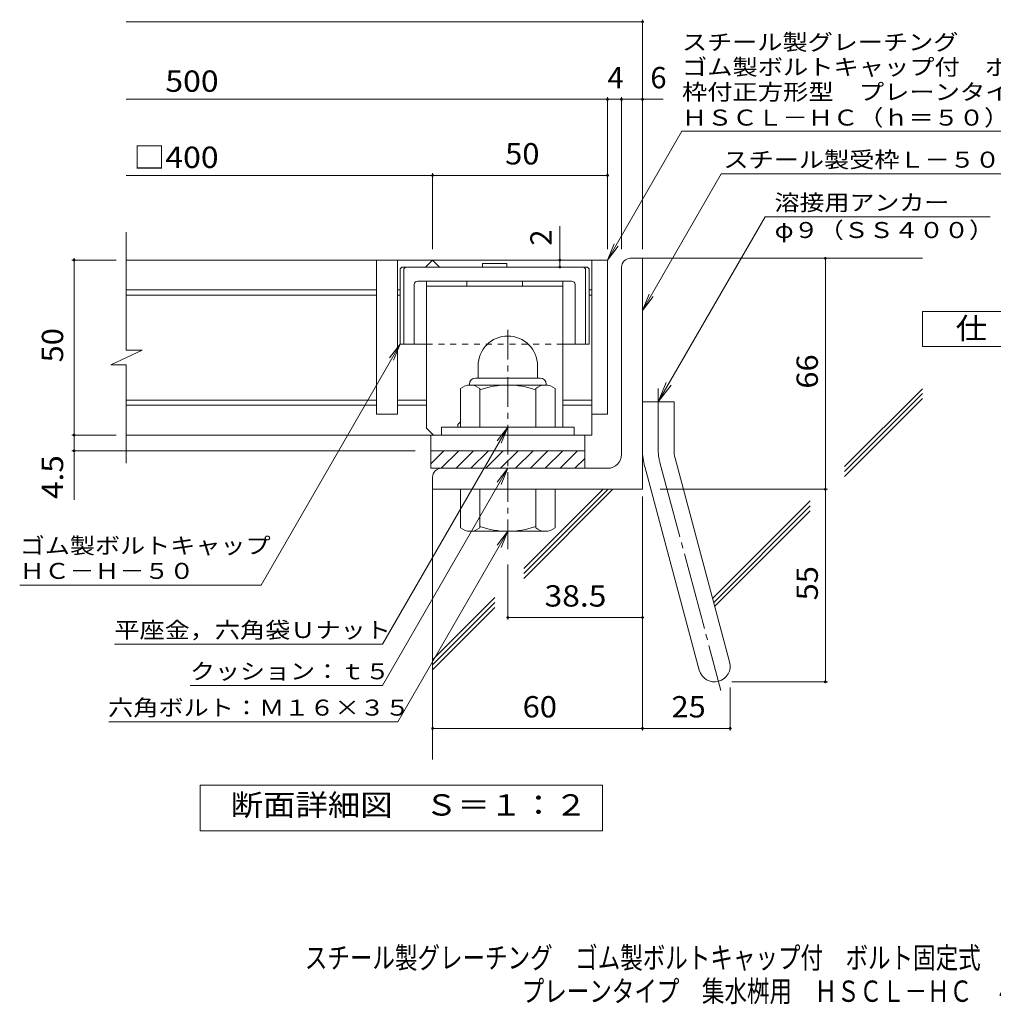
# Model space of a CAD drawing. Units: millimetres. Extents: x -1172 to 1717, y -1356 to 1303.
# Drawn here: x -1157 to 235, y -1356 to 51 of the extents above; entities that cross this region are included whole.
import ezdxf

# ---------------------------------------------------------------- set-up
doc = ezdxf.new("R2010")
doc.units = ezdxf.units.MM
doc.header["$LTSCALE"] = 10
for name, pattern in [('JWW_CENTER1', [6.773333, 4.233333, -0.846667, 0.846667, -0.846667]), ('JWW_CENTER2', [13.546667, 11.006667, -0.846667, 0.846667, -0.846667]), ('JWW_DASHED1', [1.693333, 0.846667, -0.846667])]:
    doc.linetypes.add(name, pattern=pattern)
for name, color, linetype in [('D-1', 7, 'Continuous'), ('D-2', 7, 'Continuous'), ('D-4', 7, 'Continuous'), ('D-5', 7, 'Continuous'), ('D-6', 7, 'Continuous'), ('D-7', 7, 'Continuous'), ('D-8', 7, 'Continuous'), ('F-Fﾚｲﾔ', 7, 'Continuous')]:
    doc.layers.add(name, color=color, linetype=linetype)
doc.styles.add('ＭＳ ゴシック', font='txt', dxfattribs={"height": 1})

msp = doc.modelspace()

# ---------------------------------------------------------------- linework, layer by layer
at = {"layer": 'D-1', "color": 2, "linetype": 'Continuous', "lineweight": 9}
for p, q in [((-284.1, -290.3), (-266.6, -290.3)), ((-266.6, -620.3), (-266.6, -290.3)), ((-296.6, -570.3), (-296.6, -302.8)), ((-501.6, -443.8), (-501.6, -461.3)), ((-416.6, -443.7), (-416.6, -461.3)), ((-505.1, -461.3), (-413.1, -461.3)), ((-526.6, -531.3), (-526.6, -476.4)), ((-514.1, -470.3), (-514.1, -471.3)), ((-405.4, -471.3), (-512.9, -471.3)), ((-499.1, -531.3), (-499.1, -476.4)), ((-419.1, -531.3), (-419.1, -476.4)), ((-404.1, -470.3), (-404.1, -471.3)), ((-391.6, -531.3), (-391.6, -476.4)), ((-266.6, -495.3), (-221.6, -495.3)), ((-221.6, -564.3), (-221.6, -495.3)), ((-364.1, -531.3), (-554.1, -531.3)), ((-554.1, -542.8), (-554.1, -531.3)), ((-364.1, -542.8), (-364.1, -531.3)), ((-569.1, -565.3), (-349.1, -565.3)), ((-569.1, -583.9), (-550.4, -565.3)), ((-569.1, -590.3), (-569.1, -565.3)), ((-554.2, -590.3), (-529.2, -565.3)), ((-533, -590.3), (-508, -565.3)), ((-511.8, -590.3), (-486.8, -565.3)), ((-490.6, -590.3), (-465.6, -565.3)), ((-469.4, -590.3), (-444.4, -565.3)), ((-448.1, -590.3), (-423.1, -565.3)), ((-426.9, -590.3), (-401.9, -565.3)), ((-405.7, -590.3), (-380.7, -565.3)), ((-384.5, -590.3), (-359.5, -565.3)), ((-363.3, -590.3), (-349.1, -576.1)), ((-349.1, -565.3), (-349.1, -590.3)), ((-220.1, -576), (-142.1, -866.9)), ((-316.6, -590.3), (-569.1, -590.3)), ((-263.5, -587.6), (-185.6, -878.6)), ((-566.6, -602.8), (-566.6, -620.3)), ((-266.6, -620.3), (-566.6, -620.3)), ((-526.6, -620.3), (-526.6, -675.1)), ((-499.1, -620.3), (-499.1, -675.1)), ((-419.1, -620.3), (-419.1, -675.1)), ((-391.6, -620.3), (-391.6, -675.1)), ((-405.4, -680.3), (-512.9, -680.3))]:
    msp.add_line(p, q, dxfattribs=at)
at = {"layer": 'D-1', "color": 2, "linetype": 'JWW_CENTER1', "lineweight": 9}
msp.add_line((-459.1, -705.8), (-459.1, -384.7), dxfattribs=at)
at = {"layer": 'D-1', "color": 2, "linetype": 'JWW_CENTER2', "lineweight": 9}
for p, q in [((-244.1, -564.3), (-244.1, -476.2)), ((-241.8, -581.8), (-154.5, -907.6))]:
    msp.add_line(p, q, dxfattribs=at)
at = {"layer": 'D-1', "color": 2, "linetype": 'Continuous', "lineweight": 9}
for centre, radius, start, end in [((-284.1, -302.8), 12.5, 90, 180), ((-459.1, -443.8), 42.5, 90, 180), ((-459.1, -443.7), 42.4, 0, 90), ((-505.1, -470.3), 9, 90, 180), ((-413.1, -470.3), 9, 0, 90), ((-512.9, -492.1), 20.8, 48.6201, 131.3816), ((-459.1, -591.3), 120, 70.5288, 109.4712), ((-405.4, -492.1), 20.8, 48.6183, 131.3799), ((-316.6, -570.3), 20, 270, 0), ((-176.6, -564.3), 90, 180, 195), ((-176.6, -564.3), 45, 180, 195), ((-554.1, -602.8), 12.5, 90, 180), ((-512.9, -659.5), 20.8, 228.6183, 311.3799), ((-459.1, -560.3), 120, 250.5288, 289.4712), ((-405.4, -659.5), 20.8, 228.6201, 311.3816), ((-163.8, -872.8), 22.5, 195.0001, 14.9999)]:
    msp.add_arc(centre, radius, start, end, dxfattribs=at)
at = {"layer": 'D-1', "color": 2, "linetype": 'JWW_CENTER2', "lineweight": 9}
msp.add_arc((-176.6, -564.3), 67.5, 180, 195, dxfattribs=at)
at = {"layer": 'D-2', "color": 3, "linetype": 'Continuous', "lineweight": 9}
for p, q in [((-1004.3, -421.6), (-1004.3, -252.8)), ((-316.6, -292.8), (-1004.3, -292.8)), ((-646.6, -292.8), (-646.6, -512.8)), ((-616.6, -292.8), (-616.6, -512.8)), ((-576.6, -302.8), (-566.6, -292.8)), ((-566.6, -292.8), (-556.6, -302.8)), ((-339.1, -292.8), (-339.1, -542.8)), ((-316.6, -292.8), (-316.6, -512.8)), ((-646.6, -335.3), (-1004.3, -335.3)), ((-612.9, -335.3), (-616.6, -335.3)), ((-339.1, -335.3), (-342.9, -335.3)), ((-646.6, -342.8), (-1004.3, -342.8)), ((-612.9, -342.8), (-616.6, -342.8)), ((-339.1, -342.8), (-342.9, -342.8)), ((-1026.4, -442.3), (-981.8, -421.6)), ((-981.8, -421.6), (-1004.3, -421.6)), ((-1026.4, -442.3), (-1004.3, -442.3)), ((-1004.3, -582.8), (-1004.3, -442.3)), ((-646.6, -492.8), (-1004.3, -492.8)), ((-646.6, -500.3), (-1004.3, -500.3)), ((-575.4, -492.8), (-616.6, -492.8)), ((-575.4, -500.3), (-616.6, -500.3)), ((-339.1, -492.8), (-380.4, -492.8)), ((-339.1, -500.3), (-380.4, -500.3)), ((-616.6, -512.8), (-646.6, -512.8)), ((-316.6, -512.8), (-339.1, -512.8)), ((-339.1, -542.8), (-1004.3, -542.8)), ((-569.1, -565.3), (-569.1, -542.8)), ((-349.1, -565.3), (-349.1, -542.8)), ((-569.1, -565.3), (-349.1, -565.3))]:
    msp.add_line(p, q, dxfattribs=at)
at = {"layer": 'D-4', "color": 7, "linetype": 'Continuous', "lineweight": 9}
for p, q in [((-1004.3, 47.6), (-266.6, 47.6)), ((-266.6, -277.3), (-266.6, 50.6)), ((-1004.3, -63.1), (-237.2, -63.1)), ((-316.6, -277.3), (-316.6, -60.1)), ((-296.6, -277.3), (-296.6, -60.1)), ((-1004.3, -171.8), (-316.6, -171.8)), ((-566.6, -277.3), (-566.6, -168.8)), ((-384.8, -292.8), (-384.8, -244.3)), ((-1019, -292.8), (-1082, -292.8)), ((-1079, -292.8), (-1079, -290.3)), ((-1079, -635.5), (-1079, -292.8)), ((-384.8, -302.8), (-384.8, -292.8)), ((-5.3, -895.3), (-5.3, -290.3)), ((-612.9, -412.8), (-811.7, -757.2)), ((-612.9, -412.8), (-628.1, -432.6)), ((-612.9, -412.8), (-622.4, -435.9)), ((-1019, -542.8), (-1082, -542.8)), ((-591.6, -565.3), (-1082, -565.3)), ((-266.6, -630.7), (-266.6, -964.8)), ((-241.6, -620.3), (-2.3, -620.3)), ((-459.1, -727.8), (-459.1, -806.4)), ((-1156.7, -757.2), (-811.7, -757.2)), ((-459.1, -803.4), (-266.6, -803.4)), ((-1021.3, -841.6), (-638.3, -841.6)), ((-138.8, -895.3), (-2.3, -895.3)), ((-913.3, -900.6), (-638.3, -900.6)), ((-141.3, -903.6), (-141.3, -964.8)), ((-1029.4, -952.5), (-616.3, -952.5)), ((-566.6, -961.8), (-141.3, -961.8))]:
    msp.add_line(p, q, dxfattribs=at)
at = {"layer": 'D-4', "color": 2, "linetype": 'Continuous', "lineweight": 9}
for p, q in [((133.5, -416.2), (133.5, -366.2)), ((133.5, -366.2), (358.5, -366.2)), ((358.5, -416.2), (133.5, -416.2)), ((-898.6, -1108), (-898.6, -1043)), ((-898.6, -1043), (-323.6, -1043)), ((-323.6, -1043), (-323.6, -1108)), ((-323.6, -1108), (-898.6, -1108))]:
    msp.add_line(p, q, dxfattribs=at)
at = {"layer": 'D-4', "color": 7, "linetype": 'Continuous', "lineweight": 9, "const_width": 2}
for points in [[(-265.6, 47.6, 0.414214), (-266.6, 48.6, 0.414214), (-267.6, 47.6, 0.414214), (-266.6, 46.6, 0.414214)], [(-315.6, -63.1, 0.414214), (-316.6, -62.1, 0.414214), (-317.6, -63.1, 0.414214), (-316.6, -64.1, 0.414214)], [(-295.6, -63.1, 0.414214), (-296.6, -62.1, 0.414214), (-297.6, -63.1, 0.414214), (-296.6, -64.1, 0.414214)], [(-265.6, -63.1, 0.414214), (-266.6, -62.1, 0.414214), (-267.6, -63.1, 0.414214), (-266.6, -64.1, 0.414214)], [(-565.6, -171.8, 0.414214), (-566.6, -170.8, 0.414214), (-567.6, -171.8, 0.414214), (-566.6, -172.8, 0.414214)], [(-315.6, -171.8, 0.414214), (-316.6, -170.8, 0.414214), (-317.6, -171.8, 0.414214), (-316.6, -172.8, 0.414214)], [(-1078, -292.8, 0.414214), (-1079, -291.8, 0.414214), (-1080, -292.8, 0.414214), (-1079, -293.8, 0.414214)], [(-383.8, -292.8, 0.414214), (-384.8, -291.8, 0.414214), (-385.8, -292.8, 0.414214), (-384.8, -293.8, 0.414214)], [(-4.3, -290.3, 0.414214), (-5.3, -289.3, 0.414214), (-6.3, -290.3, 0.414214), (-5.3, -291.3, 0.414214)], [(-383.8, -302.8, 0.414214), (-384.8, -301.8, 0.414214), (-385.8, -302.8, 0.414214), (-384.8, -303.8, 0.414214)], [(-1078, -542.8, 0.414214), (-1079, -541.8, 0.414214), (-1080, -542.8, 0.414214), (-1079, -543.8, 0.414214)], [(-1078, -565.3, 0.414214), (-1079, -564.3, 0.414214), (-1080, -565.3, 0.414214), (-1079, -566.3, 0.414214)], [(-4.3, -620.3, 0.414214), (-5.3, -619.3, 0.414214), (-6.3, -620.3, 0.414214), (-5.3, -621.3, 0.414214)], [(-458.1, -803.4, 0.414214), (-459.1, -802.4, 0.414214), (-460.1, -803.4, 0.414214), (-459.1, -804.4, 0.414214)], [(-265.6, -803.4, 0.414214), (-266.6, -802.4, 0.414214), (-267.6, -803.4, 0.414214), (-266.6, -804.4, 0.414214)], [(-4.3, -895.3, 0.414214), (-5.3, -894.3, 0.414214), (-6.3, -895.3, 0.414214), (-5.3, -896.3, 0.414214)], [(-565.6, -961.8, 0.414214), (-566.6, -960.8, 0.414214), (-567.6, -961.8, 0.414214), (-566.6, -962.8, 0.414214)], [(-265.6, -961.8, 0.414214), (-266.6, -960.8, 0.414214), (-267.6, -961.8, 0.414214), (-266.6, -962.8, 0.414214)], [(-140.3, -961.8, 0.414214), (-141.3, -960.8, 0.414214), (-142.3, -961.8, 0.414214), (-141.3, -962.8, 0.414214)]]:
    msp.add_lwpolyline(points, format="xyb", close=True, dxfattribs=at)
at = {"layer": 'D-5', "color": 7, "linetype": 'Continuous', "lineweight": 9}
for p, q in [((-316.6, -292.8), (-210.2, -108.4)), ((-210.2, -108.4), (449.8, -108.4)), ((-266.6, -364.7), (-154.1, -169.8)), ((-154.1, -169.8), (268.7, -169.8)), ((-91.5, -230.9), (-244.1, -495.3)), ((-91.5, -230.9), (230.3, -230.9)), ((-316.6, -292.8), (-307, -269.7)), ((-316.6, -292.8), (-301.4, -272.9)), ((-266.6, -364.7), (-257, -341.6)), ((-266.6, -364.7), (-251.4, -344.8)), ((-244.1, -495.3), (-232.6, -467.5)), ((-244.1, -495.3), (-225.8, -471.5)), ((-459.1, -531.3), (-638.3, -841.6)), ((-459.1, -531.3), (-474.3, -551.1)), ((-459.1, -531.3), (-468.7, -554.4)), ((-459.1, -590.3), (-638.3, -900.6)), ((-459.1, -590.3), (-474.3, -610.1)), ((-459.1, -590.3), (-468.7, -613.4)), ((-459.1, -680.3), (-616.3, -952.5)), ((-459.1, -680.3), (-474.3, -700.1)), ((-459.1, -680.3), (-468.7, -703.4))]:
    msp.add_line(p, q, dxfattribs=at)
at = {"layer": 'D-6', "color": 6, "linetype": 'Continuous', "lineweight": 9}
for p, q in [((-266.6, -290.3), (133.4, -290.3)), ((22.2, -587.7), (133.4, -476.5)), ((22.2, -594.7), (133.4, -483.5)), ((22.2, -601.8), (133.4, -490.6)), ((-566.6, -620.3), (-566.6, -1006.4)), ((-436, -740.4), (-315.9, -620.3)), ((-436, -733.3), (-322.9, -620.3)), ((-436, -747.5), (-308.8, -620.3)), ((-166.4, -776.3), (-26.8, -636.7)), ((-164.9, -781.8), (-26.8, -643.8)), ((-163.4, -787.4), (-26.8, -650.8)), ((-566.6, -863.9), (-477.5, -774.8)), ((-566.6, -871), (-477.5, -781.9)), ((-566.6, -878.1), (-477.5, -789))]:
    msp.add_line(p, q, dxfattribs=at)
at = {"layer": 'D-7', "color": 6, "linetype": 'Continuous', "lineweight": 9}
for p, q in [((-612.9, -305.3), (-610.4, -302.8)), ((-612.9, -305.3), (-612.9, -412.8)), ((-345.4, -302.8), (-610.4, -302.8)), ((-607.9, -305.3), (-605.4, -302.8)), ((-607.9, -305.3), (-607.9, -412.8)), ((-460.6, -297.8), (-495.1, -297.8)), ((-495.1, -297.8), (-495.1, -302.8)), ((-460.6, -297.8), (-460.6, -302.8)), ((-347.9, -305.3), (-350.4, -302.8)), ((-347.9, -305.3), (-347.9, -412.8)), ((-342.9, -305.3), (-345.4, -302.8)), ((-342.9, -305.3), (-342.9, -412.8)), ((-367.9, -322.8), (-587.9, -322.8)), ((-592.9, -327.8), (-592.9, -412.8)), ((-362.9, -327.8), (-362.9, -412.8)), ((-575.4, -412.8), (-612.9, -412.8)), ((-342.9, -412.8), (-380.4, -412.8))]:
    msp.add_line(p, q, dxfattribs=at)
at = {"layer": 'D-7', "color": 6, "linetype": 'JWW_DASHED1', "lineweight": 9}
msp.add_line((-380.4, -412.8), (-575.4, -412.8), dxfattribs=at)
at = {"layer": 'D-7', "color": 6, "linetype": 'Continuous', "lineweight": 9}
for centre, start, end in [((-587.9, -327.8), 90, 180), ((-367.9, -327.8), 0, 90)]:
    msp.add_arc(centre, 5, start, end, dxfattribs=at)
at = {"layer": 'D-8', "color": 4, "linetype": 'Continuous', "lineweight": 9}
for p, q in [((-575.4, -532.8), (-575.4, -322.8)), ((-575.4, -322.8), (-380.4, -322.8)), ((-517.9, -330.3), (-517.9, -322.8)), ((-437.9, -330.3), (-437.9, -322.8)), ((-380.4, -531.3), (-380.4, -322.8)), ((-575.4, -330.3), (-380.4, -330.3)), ((-575.4, -532.8), (-565.4, -542.8)), ((-530.4, -527.8), (-526.6, -524)), ((-530.4, -531.3), (-530.4, -527.8))]:
    msp.add_line(p, q, dxfattribs=at)

# ---------------------------------------------------------------- texts
at = {"layer": 'D-4', "color": 2, "linetype": 'Continuous', "lineweight": 9, "style": 'ＭＳ ゴシック'}
for s, width, p in [('\u3000500', 1.1, (-994.3, -52.4)), ('50', 1.0625, (-462.9, -156.2)), ('□400', 1.1, (-994.3, -161.2)), ('25', 1.0625, (-225.2, -946.2))]:
    msp.add_text(s, height=30.48, dxfattribs=dict(at, width=width)).set_placement(p)
for s, p in [('4', (-316.6, -47.4)), ('6', (-255.4, -47.4))]:
    msp.add_text(s, height=30.5, dxfattribs=at).set_placement(p)
at = {"layer": 'D-4', "color": 2, "linetype": 'Continuous', "lineweight": 211, "style": 'ＭＳ ゴシック'}
msp.add_text('2', height=30.5, rotation=90, dxfattribs=at).set_placement((-396.4, -272.3))
for s, width, p in [('仕\u3000様', 1.083333, (181, -405.5)), ('38.5', 1.09375, (-406.6, -787.8)), ('60', 1.0625, (-437.9, -946.2)), ('断面詳細図\u3000Ｓ＝１：２', 1.113636, (-855.2, -1086.4))]:
    msp.add_text(s, height=30.48, dxfattribs=dict(at, width=width)).set_placement(p)
at = {"layer": 'D-4', "color": 2, "linetype": 'Continuous', "lineweight": 211, "style": 'ＭＳ ゴシック', "width": 1.0625}
msp.add_text('50', height=30.48, rotation=90, dxfattribs=at).set_placement((-1094.6, -439))
at = {"layer": 'D-4', "color": 2, "linetype": 'Continuous', "lineweight": 9, "style": 'ＭＳ ゴシック'}
for s, width, p in [('66', 1.0625, (-16, -476.5)), ('4.5', 1.083333, (-1094.6, -634.1)), ('55', 1.0625, (-16, -779))]:
    msp.add_text(s, height=30.48, rotation=90, dxfattribs=dict(at, width=width)).set_placement(p)
at = {"layer": 'D-4', "color": 7, "linetype": 'Continuous', "lineweight": 9, "style": 'ＭＳ ゴシック'}
for s, width, p in [('ゴム製ボルトキャップ', 1.15, (-1156.7, -712.2)), ('ＨＣ－Ｈ－５０', 1.142857, (-1156.7, -748.3))]:
    msp.add_text(s, height=22.86, rotation=359.9999, dxfattribs=dict(at, width=width)).set_placement(p)
at = {"layer": 'D-4', "color": 7, "linetype": 'Continuous', "lineweight": 211, "style": 'ＭＳ ゴシック'}
for s, width, p in [('平座金，六角袋Ｕナット', 1.151515, (-1021.3, -832.7)), ('クッション：ｔ５', 1.145833, (-913.3, -891.7)), ('六角ボルト：Ｍ１６×３５', 1.152778, (-1030.3, -943.6))]:
    msp.add_text(s, height=22.86, dxfattribs=dict(at, width=width)).set_placement(p)
at = {"layer": 'D-5', "color": 7, "linetype": 'Continuous', "lineweight": 9, "style": 'ＭＳ ゴシック'}
for s, rotation, width, p in [('スチール製グレーチング', 0.0002, 1.151515, (-210.2, 7.1)), ('ゴム製ボルトキャップ付\u3000ボルト固定式', 0.0001, 1.157407, (-210.2, -28.4)), ('枠付正方形型\u3000プレーンタイプ\u3000集水桝用', 0.0001, 1.157895, (-210.2, -64)), ('ＨＳＣＬ－ＨＣ（ｈ＝５０）', 0.0001, 1.153846, (-210.2, -100.7))]:
    msp.add_text(s, height=22.86, rotation=rotation, dxfattribs=dict(at, width=width)).set_placement(p)
at = {"layer": 'D-5', "color": 7, "linetype": 'Continuous', "lineweight": 211, "style": 'ＭＳ ゴシック'}
for s, width, p in [('スチール製受枠Ｌ－５０Ｂ', 1.152778, (-151, -160.8)), ('溶接用アンカー', 1.142857, (-77.8, -222))]:
    msp.add_text(s, height=22.86, dxfattribs=dict(at, width=width)).set_placement(p)
at = {"layer": 'D-5', "color": 7, "linetype": 'Continuous', "lineweight": 9, "style": 'ＭＳ ゴシック', "width": 1.148148}
msp.add_text('φ９（ＳＳ４００）', height=22.86, dxfattribs=at).set_placement((-77.8, -261.3))
at = {"layer": 'F-Fﾚｲﾔ', "color": 2, "linetype": 'Continuous', "lineweight": 9, "style": 'ＭＳ ゴシック'}
for s, width, p in [('スチール製グレーチング\u3000ゴム製ボルトキャップ付\u3000ボルト固定式\u3000枠付正方形型', 0.774324, (-749.2, -1304.7)), ('プレーンタイプ\u3000集水桝用\u3000ＨＳＣＬ－ＨＣ\u3000４４５０－ｂ', 0.774074, (-439.2, -1352.5))]:
    msp.add_text(s, height=30.48, dxfattribs=dict(at, width=width)).set_placement(p)

doc.saveas('drawing.dxf')
